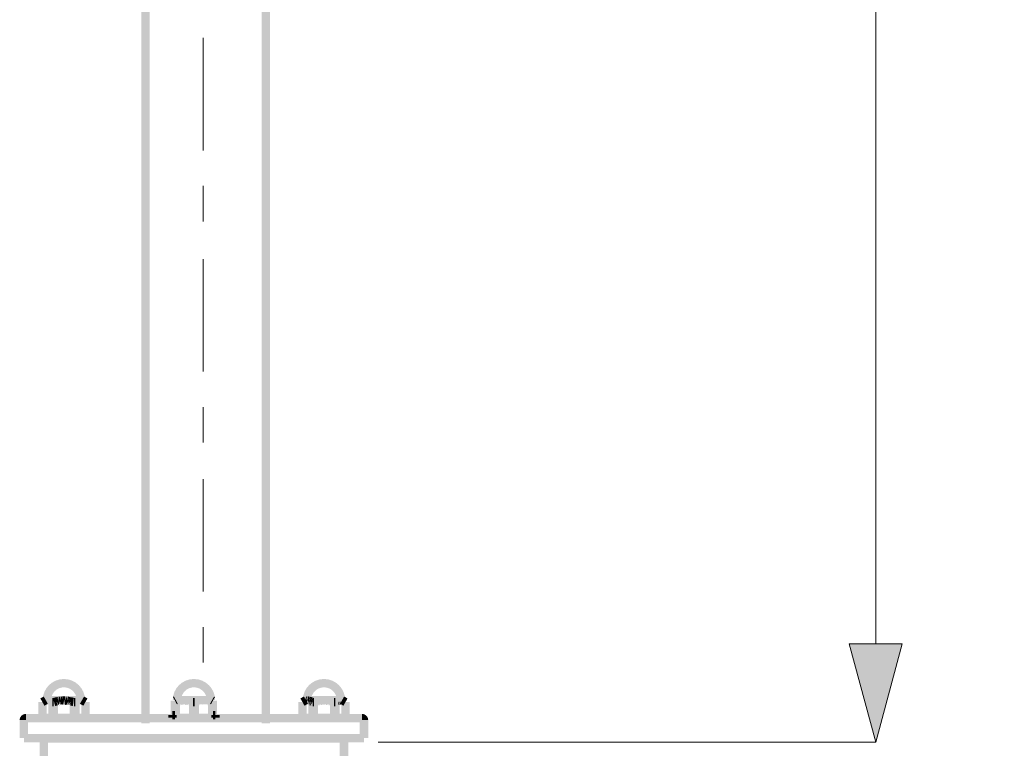
# Model space of a CAD drawing. Units: millimetres. Extents: x 59 to 208, y -295 to -35.
# Drawn here: x 66 to 94, y -221 to -200 of the extents above; entities that cross this region are included whole.
import ezdxf

# ---------------------------------------------------------------- set-up
doc = ezdxf.new("R2010")
doc.units = ezdxf.units.MM
doc.header["$MEASUREMENT"] = 0
doc.layers.add('Чертеж и Рисунок', color=7, linetype='Continuous')
doc.layers.add('Чертеж и Рисунок_Ном._пера__20', color=1, linetype='Continuous', lineweight=0)
doc.layers.add('Чертеж и Рисунок_Ном._пера__5', color=5, linetype='Continuous', lineweight=0)
doc.styles.add('СГЕНЕРИР_СТИЛЬ_1', font='txt')
doc.dimstyles.new('СГЕНЕРИР_СТИЛЬ__2', dxfattribs={"dimtxt": 3, "dimasz": 2.753623, "dimexe": 0.18, "dimexo": 0.4, "dimgap": 0.09, "dimtad": 3, "dimdec": 0, "dimzin": 0, "dimdsep": 46, "dimtxsty": 'СГЕНЕРИР_СТИЛЬ_1', "dimblk": 'ARROWHEAD_5', "dimblk1": 'ARROWHEAD_5', "dimblk2": 'ARROWHEAD_5', "dimcen": 0.09, "dimclrd": 5, "dimclre": 5, "dimclrt": 5, "dimazin": 0, "dimtfac": 1, "dimtdec": 4, "dimtmove": 0, "dimatfit": 3, "dimfxl": 0, "dimtolj": 1, "dimtzin": 0, "dimarcsym": 0})

# ---------------------------------------------------------------- blocks, each defined once
blk = doc.blocks.new('*D3')
at = {"layer": 'Чертеж и Рисунок_Ном._пера__5', "linetype": 'Continuous', "lineweight": 0}
for points in [[(90.795, -45.441), (90.045, -48.24), (91.545, -48.24)], [(90.795, -220.704), (91.545, -217.905), (90.045, -217.905)]]:
    blk.add_hatch(color=5, dxfattribs=at).paths.add_polyline_path(points)
at = {"layer": 'Чертеж и Рисунок_Ном._пера__5', "color": 5, "linetype": 'Continuous', "lineweight": 0}
for p, q in [((90.795, -45.441), (72.271, -45.441)), ((90.795, -45.441), (90.045, -48.24)), ((90.795, -45.441), (91.545, -48.24)), ((91.545, -48.24), (90.045, -48.24)), ((90.795, -217.905), (90.795, -48.24)), ((90.795, -220.704), (90.045, -217.905)), ((90.045, -217.905), (91.545, -217.905)), ((90.795, -220.704), (91.545, -217.905)), ((90.795, -220.704), (76.664, -220.704))]:
    blk.add_line(p, q, dxfattribs=at)
at = {"layer": 'Чертеж и Рисунок_Ном._пера__5', "color": 5, "lineweight": 0, "insert": (94.395, -137.626), "char_height": 3, "attachment_point": 7, "rotation": 90, "style": 'СГЕНЕРИР_СТИЛЬ_1'}
blk.add_mtext('\\A1;{\\pql;\\fArial|b0|i0|c204|p38;2100}', dxfattribs=at)
blk = doc.blocks.new('ARROWHEAD_5')
at = {"linetype": 'Continuous', "lineweight": 0}
blk.add_hatch(color=0, dxfattribs=at).paths.add_polyline_path([(-1, 0.2679), (0, 0), (-1, -0.2679)])
at = {"color": 0, "linetype": 'Continuous', "lineweight": 0}
blk.add_line((0, 0), (-1, 0), dxfattribs=at)

msp = doc.modelspace()

# ---------------------------------------------------------------- hatches: boundary and pattern name
at = {"layer": 'Чертеж и Рисунок', "linetype": 'Continuous', "lineweight": 0, "true_color": 0x010202}
for points in [[(69.936, -220.167), (70.174, -220.167), (70.174, -136.922), (69.936, -136.922)], [(73.36, -220.167), (73.598, -220.167), (73.598, -136.922), (73.36, -136.922)], [(67.741, -219.141), (67.741, -218.904, 0.413685), (67.139, -219.506), (67.377, -219.506, -0.41382)], [(68.105, -219.506), (68.342, -219.506, 0.413686), (67.741, -218.904), (67.741, -219.141, -0.413821)], [(71.434, -219.141), (71.434, -218.904, 0.413685), (70.832, -219.506), (71.07, -219.506, -0.41382)], [(71.798, -219.506), (72.036, -219.506, 0.413684), (71.434, -218.904), (71.434, -219.141, -0.413819)], [(75.127, -219.141), (75.127, -218.904, 0.413685), (74.525, -219.506), (74.763, -219.506, -0.41382)], [(75.491, -219.506), (75.729, -219.506, 0.413684), (75.127, -218.904), (75.127, -219.141, -0.413819)], [(67.285, -219.609), (67.168, -219.403), (67.072, -219.457), (67.189, -219.664)], [(67.096, -219.445), (67.077, -219.454), (67.134, -219.559), (67.191, -219.663), (67.208, -219.653), (67.199, -219.619), (67.196, -219.609), (67.191, -219.589), (67.177, -219.539), (67.219, -219.65), (67.212, -219.585), (67.228, -219.628), (67.227, -219.613), (67.209, -219.571), (67.201, -219.531), (67.227, -219.604), (67.225, -219.576), (67.24, -219.643), (67.23, -219.575), (67.252, -219.64), (67.247, -219.578), (67.237, -219.523), (67.245, -219.541), (67.259, -219.573), (67.259, -219.52), (67.272, -219.597), (67.288, -219.52), (67.288, -219.577), (67.301, -219.544), (67.31, -219.523), (67.294, -219.64), (67.32, -219.563), (67.332, -219.527), (67.319, -219.603), (67.345, -219.531), (67.326, -219.648), (67.343, -219.618), (67.349, -219.608), (67.386, -219.546), (67.342, -219.633), (67.336, -219.653), (67.359, -219.665), (67.404, -219.554), (67.363, -219.667), (67.465, -219.452), (67.452, -219.447), (67.394, -219.551), (67.438, -219.44), (67.423, -219.432), (67.393, -219.421), (67.353, -219.534), (67.385, -219.419), (67.359, -219.413), (67.34, -219.53), (67.353, -219.41), (67.34, -219.407), (67.317, -219.525), (67.325, -219.407), (67.295, -219.521), (67.303, -219.403), (67.288, -219.401), (67.259, -219.401), (67.23, -219.404), (67.251, -219.521), (67.22, -219.405), (67.202, -219.409), (67.23, -219.525), (67.183, -219.416), (67.169, -219.417), (67.144, -219.425), (67.121, -219.433), (67.103, -219.442), (67.151, -219.551)], [(67.227, -219.387), (67.227, -219.625), (68.255, -219.625), (68.255, -219.387)], [(67.416, -219.442), (67.416, -219.679), (67.455, -219.679), (67.455, -219.442)], [(67.454, -219.439), (67.426, -219.445), (67.483, -219.632), (67.495, -219.673), (67.527, -219.665), (67.56, -219.658), (67.533, -219.542), (67.574, -219.655), (67.55, -219.539), (67.58, -219.633), (67.607, -219.649), (67.596, -219.531), (67.636, -219.646), (67.621, -219.528), (67.651, -219.644), (67.637, -219.526), (67.656, -219.644), (67.685, -219.618), (67.712, -219.638), (67.712, -219.52), (67.741, -219.638), (67.741, -219.401), (67.694, -219.402), (67.697, -219.521), (67.686, -219.403), (67.648, -219.407), (67.652, -219.525), (67.623, -219.408), (67.591, -219.412), (67.606, -219.53), (67.563, -219.416), (67.581, -219.534), (67.559, -219.417), (67.526, -219.422), (67.49, -219.43)], [(67.741, -219.401), (67.758, -219.638), (67.77, -219.52), (67.77, -219.638), (67.796, -219.64), (67.799, -219.522), (67.807, -219.641), (67.841, -219.645), (67.845, -219.526), (67.863, -219.647), (67.885, -219.531), (67.898, -219.653), (67.916, -219.536), (67.911, -219.656), (67.932, -219.539), (67.924, -219.658), (67.952, -219.665), (67.992, -219.674), (68.002, -219.625), (68.027, -219.439), (67.998, -219.554), (68.022, -219.438), (67.991, -219.43), (67.953, -219.422), (67.922, -219.417), (67.9, -219.534), (67.918, -219.416), (67.89, -219.412), (67.875, -219.53), (67.886, -219.411), (67.851, -219.409), (67.829, -219.525), (67.822, -219.404), (67.796, -219.403), (67.784, -219.521), (67.77, -219.401)], [(68.029, -219.446), (68.007, -219.457), (68.126, -219.663), (68.151, -219.651), (68.095, -219.546), (68.139, -219.618), (68.154, -219.65), (68.135, -219.531), (68.162, -219.598), (68.16, -219.567), (68.157, -219.526), (68.169, -219.59), (68.185, -219.641), (68.182, -219.574), (68.172, -219.523), (68.18, -219.543), (68.194, -219.577), (68.194, -219.52), (68.21, -219.603), (68.223, -219.52), (68.223, -219.576), (68.235, -219.547), (68.245, -219.523), (68.235, -219.576), (68.231, -219.64), (68.254, -219.567), (68.267, -219.527), (68.255, -219.59), (68.254, -219.604), (68.28, -219.531), (68.261, -219.648), (68.282, -219.611), (68.293, -219.593), (68.321, -219.546), (68.27, -219.653), (68.29, -219.663), (68.338, -219.554), (68.318, -219.612), (68.299, -219.667), (68.348, -219.559), (68.402, -219.453), (68.387, -219.447), (68.33, -219.551), (68.378, -219.442), (68.356, -219.431), (68.328, -219.421), (68.288, -219.534), (68.32, -219.419), (68.294, -219.413), (68.274, -219.53), (68.289, -219.411), (68.275, -219.407), (68.252, -219.525), (68.259, -219.407), (68.23, -219.521), (68.237, -219.403), (68.223, -219.401), (68.194, -219.401), (68.164, -219.404), (68.186, -219.521), (68.156, -219.405), (68.135, -219.409), (68.165, -219.525), (68.119, -219.413), (68.142, -219.53), (68.106, -219.416), (68.084, -219.423), (68.128, -219.534), (68.079, -219.425), (68.056, -219.433)], [(68.027, -219.442), (68.027, -219.679), (68.065, -219.679), (68.065, -219.442)], [(68.314, -219.403), (68.196, -219.609), (68.293, -219.664), (68.41, -219.457)], [(70.976, -219.611), (70.864, -219.401), (70.838, -219.415), (70.951, -219.624)], [(70.916, -219.437), (70.879, -219.448), (70.942, -219.609), (70.928, -219.557), (70.966, -219.669), (70.998, -219.661), (70.967, -219.546), (71.01, -219.658), (71.049, -219.65), (71.022, -219.534), (71.061, -219.647), (71.045, -219.53), (71.076, -219.645), (71.11, -219.642), (71.097, -219.524), (71.117, -219.598), (71.114, -219.522), (71.148, -219.638), (71.148, -219.52), (71.17, -219.638), (71.181, -219.52), (71.181, -219.638), (71.211, -219.64), (71.214, -219.522), (71.218, -219.642), (71.253, -219.645), (71.265, -219.527), (71.266, -219.647), (71.282, -219.53), (71.272, -219.648), (71.289, -219.531), (71.286, -219.621), (71.307, -219.534), (71.285, -219.651), (71.319, -219.658), (71.343, -219.542), (71.336, -219.638), (71.361, -219.546), (71.335, -219.662), (71.37, -219.672), (71.4, -219.557), (71.374, -219.673), (71.438, -219.444), (71.41, -219.437), (71.38, -219.552), (71.388, -219.431), (71.348, -219.422), (71.324, -219.538), (71.329, -219.417), (71.299, -219.412), (71.261, -219.407), (71.248, -219.525), (71.244, -219.406), (71.231, -219.524), (71.207, -219.403), (71.197, -219.521), (71.181, -219.401), (71.148, -219.401), (71.121, -219.403), (71.131, -219.521), (71.111, -219.403), (71.084, -219.406), (71.047, -219.41), (71.017, -219.414), (70.976, -219.423), (71.004, -219.538), (70.959, -219.426)], [(70.92, -219.387), (70.92, -219.625), (71.948, -219.625), (71.948, -219.387)], [(71.412, -219.442), (71.412, -219.679), (71.457, -219.679), (71.457, -219.442)], [(71.418, -219.448), (71.479, -219.6), (71.468, -219.557), (71.507, -219.669), (71.538, -219.661), (71.507, -219.546), (71.549, -219.658), (71.589, -219.649), (71.561, -219.534), (71.601, -219.647), (71.579, -219.531), (71.619, -219.645), (71.602, -219.527), (71.657, -219.64), (71.654, -219.522), (71.687, -219.638), (71.687, -219.52), (71.71, -219.638), (71.72, -219.52), (71.74, -219.64), (71.754, -219.522), (71.775, -219.643), (71.788, -219.525), (71.792, -219.645), (71.805, -219.527), (71.814, -219.648), (71.829, -219.531), (71.825, -219.625), (71.846, -219.534), (71.824, -219.651), (71.859, -219.658), (71.883, -219.542), (71.874, -219.662), (71.909, -219.672), (71.94, -219.557), (71.971, -219.442), (71.928, -219.431), (71.888, -219.422), (71.864, -219.538), (71.869, -219.417), (71.838, -219.412), (71.822, -219.53), (71.818, -219.409), (71.783, -219.405), (71.77, -219.524), (71.747, -219.403), (71.737, -219.521), (71.72, -219.401), (71.687, -219.401), (71.661, -219.403), (71.671, -219.521), (71.651, -219.403), (71.624, -219.406), (71.637, -219.524), (71.607, -219.407), (71.569, -219.412), (71.586, -219.53), (71.557, -219.414), (71.516, -219.423), (71.544, -219.538), (71.498, -219.426), (71.456, -219.437)], [(72.006, -219.402), (71.891, -219.61), (71.917, -219.624), (72.031, -219.416)], [(74.671, -219.609), (74.555, -219.403), (74.458, -219.457), (74.574, -219.664)], [(74.464, -219.454), (74.521, -219.559), (74.578, -219.663), (74.604, -219.651), (74.556, -219.542), (74.609, -219.648), (74.572, -219.536), (74.598, -219.586), (74.588, -219.531), (74.614, -219.604), (74.611, -219.561), (74.609, -219.526), (74.618, -219.586), (74.635, -219.641), (74.632, -219.564), (74.623, -219.523), (74.634, -219.549), (74.655, -219.602), (74.645, -219.52), (74.656, -219.572), (74.645, -219.401), (74.616, -219.404), (74.638, -219.521), (74.587, -219.409), (74.616, -219.525), (74.567, -219.414), (74.593, -219.53), (74.54, -219.422), (74.58, -219.534), (74.532, -219.424), (74.49, -219.442), (74.538, -219.551)], [(74.613, -219.387), (74.613, -219.625), (75.641, -219.625), (75.641, -219.387)], [(74.66, -219.401), (74.669, -219.548), (74.674, -219.52), (74.674, -219.577), (74.687, -219.545), (74.696, -219.523), (74.682, -219.64), (74.705, -219.567), (74.709, -219.555), (74.718, -219.527), (74.707, -219.58), (74.703, -219.644), (74.747, -219.536), (74.727, -219.623), (74.712, -219.649), (74.727, -219.655), (74.74, -219.6), (74.732, -219.614), (74.756, -219.539), (74.74, -219.6), (74.773, -219.546), (74.727, -219.655), (74.741, -219.663), (74.789, -219.554), (74.755, -219.669), (74.799, -219.559), (74.824, -219.461), (74.781, -219.551), (74.829, -219.442), (74.81, -219.433), (74.764, -219.542), (74.804, -219.43), (74.774, -219.419), (74.745, -219.413), (74.726, -219.53), (74.741, -219.411), (74.725, -219.407), (74.703, -219.525), (74.711, -219.407), (74.686, -219.401)], [(74.803, -219.442), (74.803, -219.679), (74.841, -219.679), (74.841, -219.442)], [(74.869, -219.554), (74.835, -219.484), (74.874, -219.675), (74.914, -219.665), (74.893, -219.548), (74.923, -219.663), (74.959, -219.655), (74.939, -219.538), (74.966, -219.654), (75.003, -219.648), (74.983, -219.531), (75.017, -219.646), (75.002, -219.528), (75.034, -219.644), (75.079, -219.64), (75.065, -219.522), (75.107, -219.638), (75.107, -219.52), (75.115, -219.638), (75.148, -219.638), (75.148, -219.52), (75.176, -219.64), (75.189, -219.522), (75.187, -219.64), (75.221, -219.644), (75.232, -219.526), (75.239, -219.646), (75.252, -219.528), (75.256, -219.619), (75.272, -219.531), (75.258, -219.649), (75.289, -219.654), (75.316, -219.538), (75.296, -219.655), (75.331, -219.663), (75.361, -219.548), (75.356, -219.669), (75.396, -219.678), (75.41, -219.56), (75.438, -219.445), (75.414, -219.439), (75.365, -219.428), (75.338, -219.543), (75.339, -219.422), (75.313, -219.417), (75.293, -219.534), (75.293, -219.414), (75.266, -219.41), (75.221, -219.406), (75.177, -219.403), (75.168, -219.521), (75.148, -219.401), (75.083, -219.402), (75.086, -219.521), (75.057, -219.403), (75.031, -219.406), (75.044, -219.524), (75.011, -219.408), (74.968, -219.413), (74.941, -219.417), (74.896, -219.427), (74.917, -219.543), (74.867, -219.432), (74.839, -219.439)], [(75.398, -219.454), (75.455, -219.559), (75.513, -219.663), (75.532, -219.653), (75.524, -219.627), (75.537, -219.651), (75.512, -219.586), (75.519, -219.609), (75.49, -219.542), (75.512, -219.586), (75.498, -219.539), (75.544, -219.648), (75.523, -219.531), (75.548, -219.602), (75.546, -219.563), (75.543, -219.526), (75.559, -219.605), (75.57, -219.641), (75.57, -219.584), (75.558, -219.523), (75.567, -219.546), (75.58, -219.579), (75.58, -219.52), (75.594, -219.598), (75.609, -219.52), (75.609, -219.577), (75.622, -219.544), (75.631, -219.523), (75.62, -219.589), (75.617, -219.64), (75.641, -219.567), (75.653, -219.527), (75.642, -219.59), (75.638, -219.644), (75.683, -219.536), (75.65, -219.65), (75.69, -219.539), (75.665, -219.623), (75.65, -219.65), (75.659, -219.654), (75.674, -219.607), (75.68, -219.595), (75.708, -219.546), (75.659, -219.654), (75.679, -219.664), (75.725, -219.554), (75.698, -219.628), (75.683, -219.666), (75.734, -219.559), (75.789, -219.453), (75.774, -219.447), (75.716, -219.551), (75.762, -219.441), (75.742, -219.431), (75.712, -219.421), (75.675, -219.534), (75.706, -219.419), (75.68, -219.413), (75.661, -219.53), (75.675, -219.411), (75.661, -219.407), (75.638, -219.525), (75.646, -219.407), (75.616, -219.521), (75.623, -219.403), (75.609, -219.401), (75.58, -219.401), (75.549, -219.405), (75.573, -219.521), (75.543, -219.405), (75.52, -219.409), (75.551, -219.525), (75.509, -219.414), (75.528, -219.53), (75.494, -219.416), (75.473, -219.422), (75.515, -219.534), (75.487, -219.47), (75.507, -219.536), (75.467, -219.424), (75.442, -219.434), (75.424, -219.442), (75.473, -219.551), (75.418, -219.445)], [(75.413, -219.442), (75.413, -219.679), (75.451, -219.679), (75.451, -219.442)], [(75.7, -219.403), (75.583, -219.609), (75.679, -219.664), (75.796, -219.457)], [(67.011, -220.005), (67.249, -220.005), (67.249, -219.561), (67.011, -219.561)], [(67.011, -219.932), (67.249, -219.932), (67.249, -219.561), (67.011, -219.561)], [(67.297, -220.02), (67.535, -220.02), (67.535, -219.561), (67.297, -219.561)], [(67.336, -220.02), (67.573, -220.02), (67.573, -219.561), (67.336, -219.561)], [(67.908, -220.02), (68.145, -220.02), (68.145, -219.561), (67.908, -219.561)], [(67.947, -220.02), (68.184, -220.02), (68.184, -219.561), (67.947, -219.561)], [(68.232, -219.932), (68.47, -219.932), (68.47, -219.561), (68.232, -219.561)], [(68.233, -220.005), (68.47, -220.005), (68.47, -219.561), (68.233, -219.561)], [(70.776, -219.932), (71.013, -219.932), (71.013, -219.52), (70.776, -219.52)], [(70.798, -219.932), (71.035, -219.932), (71.035, -219.561), (70.798, -219.561)], [(71.293, -220.005), (71.53, -220.005), (71.53, -219.561), (71.293, -219.561)], [(71.338, -220.005), (71.576, -220.005), (71.576, -219.561), (71.338, -219.561)], [(71.833, -219.932), (72.07, -219.932), (72.07, -219.561), (71.833, -219.561)], [(71.855, -219.932), (72.092, -219.932), (72.092, -219.52), (71.855, -219.52)], [(74.397, -220.005), (74.635, -220.005), (74.635, -219.561), (74.397, -219.561)], [(74.398, -219.932), (74.636, -219.932), (74.636, -219.561), (74.398, -219.561)], [(74.684, -220.032), (74.922, -220.032), (74.922, -219.561), (74.684, -219.561)], [(74.722, -220.032), (74.96, -220.032), (74.96, -219.561), (74.722, -219.561)], [(75.294, -220.032), (75.532, -220.032), (75.532, -219.561), (75.294, -219.561)], [(75.333, -220.032), (75.57, -220.032), (75.57, -219.561), (75.333, -219.561)], [(75.523, -219.531), (75.544, -219.648), (75.57, -219.641), (75.559, -219.605), (75.543, -219.526), (75.546, -219.563), (75.548, -219.602)], [(75.558, -219.523), (75.57, -219.584), (75.586, -219.636), (75.596, -219.611), (75.609, -219.577), (75.609, -219.52), (75.594, -219.598), (75.58, -219.52), (75.58, -219.579)], [(75.594, -219.617), (75.609, -219.638), (75.609, -219.577)], [(75.622, -219.544), (75.609, -219.577), (75.617, -219.64), (75.62, -219.589)], [(75.619, -219.932), (75.856, -219.932), (75.856, -219.561), (75.619, -219.561)], [(75.619, -220.005), (75.857, -220.005), (75.857, -219.561), (75.619, -219.561)], [(66.539, -219.947, 0.2042), (66.485, -220.074), (66.604, -220.074), (66.66, -220.074)], [(66.537, -219.949), (66.621, -220.033), (66.661, -220.073), (66.661, -219.898, 0.198348)], [(76.207, -220.136), (76.207, -219.898), (66.661, -219.898), (66.661, -220.136)], [(67.13, -219.886), (67.13, -220.124), (68.351, -220.124), (68.351, -219.886)], [(70.704, -220.005), (70.942, -220.005), (70.942, -219.932), (70.704, -219.932)], [(70.823, -219.813), (70.823, -220.051), (70.894, -220.051), (70.894, -219.813)], [(70.823, -219.886), (70.823, -220.124), (72.044, -220.124), (72.044, -219.886)], [(71.926, -220.005), (72.163, -220.005), (72.163, -219.932), (71.926, -219.932)], [(71.974, -219.813), (71.974, -220.051), (72.044, -220.051), (72.044, -219.813)], [(74.516, -219.886), (74.516, -220.124), (75.738, -220.124), (75.738, -219.886)], [(76.207, -219.898), (76.207, -220.017), (76.207, -220.073), (76.331, -219.949, 0.198348)], [(76.208, -220.074), (76.383, -220.074, 0.204439), (76.329, -219.947), (76.247, -220.033)], [(66.723, -220.074), (66.485, -220.074), (66.485, -220.585), (66.723, -220.585)], [(76.383, -220.074), (76.145, -220.074), (76.145, -220.585), (76.383, -220.585)], [(66.604, -220.466), (66.604, -220.704), (76.264, -220.704), (76.264, -220.466)], [(67.291, -220.596), (67.054, -220.596), (67.054, -221.141), (67.291, -221.141)], [(67.172, -220.477), (67.172, -220.715), (75.695, -220.715), (75.695, -220.477)], [(75.814, -220.596), (75.576, -220.596), (75.576, -221.141), (75.814, -221.141)]]:
    msp.add_hatch(color=98, dxfattribs=at).paths.add_polyline_path(points)

# ---------------------------------------------------------------- linework, layer by layer
at = {"layer": 'Чертеж и Рисунок_Ном._пера__20', "color": 1, "linetype": 'Continuous', "lineweight": 0}
for p, q in [((71.693, -200.688), (71.693, -203.888)), ((71.693, -204.895), (71.693, -205.903)), ((71.696, -206.97), (71.696, -210.17)), ((71.696, -211.178), (71.696, -212.185)), ((71.697, -213.222), (71.697, -216.422)), ((71.697, -217.43), (71.697, -218.438))]:
    msp.add_line(p, q, dxfattribs=at)

# ---------------------------------------------------------------- dimensions: what is measured, and where the dimension line sits
at = {"layer": 'Чертеж и Рисунок', "color": 5, "linetype": 'Continuous', "lineweight": 0}
dim = msp.add_linear_dim(base=(90.795, -45.441), p1=(76.264, -220.704), p2=(71.871, -45.441), angle=90, text='2100', dimstyle='СГЕНЕРИР_СТИЛЬ__2', dxfattribs=at)
dim.commit()
dim.dimension.update_dxf_attribs({"geometry": '*D3', "text_midpoint": (92.895, -133.052), "dimtype": 160, "text_rotation": 90})

doc.saveas('drawing.dxf')
